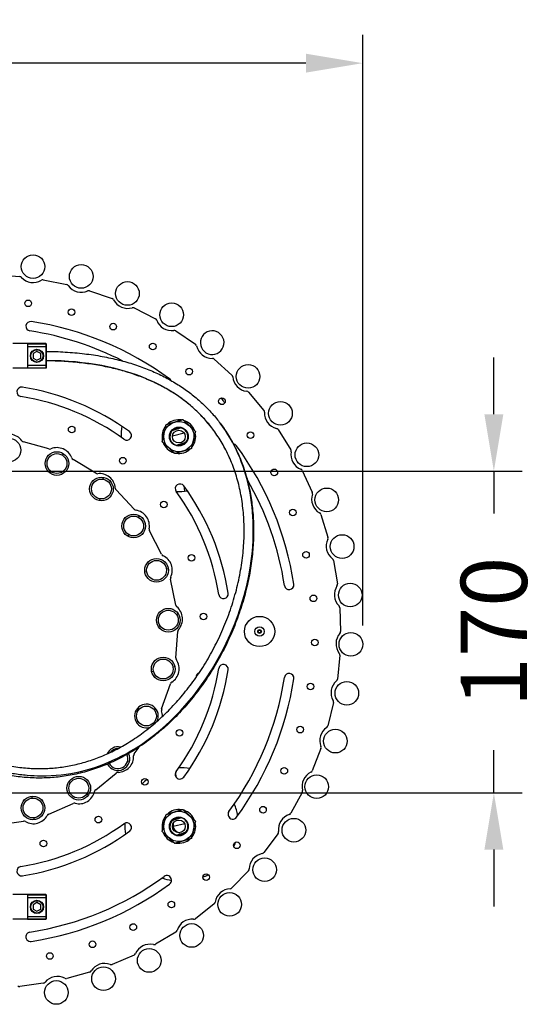
# Model space of a CAD drawing. Units: millimetres. Extents: x 320 to 1760, y 220 to 3237.
# Drawn here: x 1456 to 1730, y 373 to 893 of the extents above; entities that cross this region are included whole.
import ezdxf

# ---------------------------------------------------------------- set-up
doc = ezdxf.new("R2010")
doc.units = ezdxf.units.MM
doc.styles.add('BLAIR ITC', font='txt', dxfattribs={"height": 35})
doc.dimstyles.new('BLAIR ITC', dxfattribs={"dimtxt": 35, "dimasz": 30, "dimexe": 15, "dimexo": 10, "dimgap": 15, "dimtad": 0, "dimdec": 0, "dimdsep": 46, "dimtxsty": 'BLAIR ITC', "dimcen": 0.09, "dimclrd": 8, "dimclre": 8, "dimclrt": 256, "dimadec": 0, "dimazin": 0, "dimtfac": 1, "dimtdec": 0, "dimtmove": 0, "dimatfit": 3, "dimfxl": 1, "dimtfill": 1, "dimtolj": 1, "dimtzin": 0, "dimarcsym": 0})

# ---------------------------------------------------------------- blocks, each defined once
blk = doc.blocks.new('*D26')
at = {"color": 8, "lineweight": -2, "transparency": 16777216}
for p, q in [((472.14, 573.36), (472.14, 885.39)), ((1637.4, 573.36), (1637.4, 885.39)), ((502.14, 870.39), (982.99, 870.39)), ((1607.4, 870.39), (1126.55, 870.39))]:
    blk.add_line(p, q, dxfattribs=at)
at = {"color": 8, "transparency": 16777216}
for points in [[(502.14, 875.39), (502.14, 865.39), (472.14, 870.39)], [(1607.4, 875.39), (1607.4, 865.39), (1637.4, 870.39)]]:
    blk.add_solid(points, dxfattribs=at)
at = {"layer": 'Defpoints', "color": 0, "transparency": 16777216}
for p in [(1637.4, 870.39), (472.14, 563.36), (1637.4, 563.36)]:
    blk.add_point(p, dxfattribs=at)
at = {"lineweight": 30, "transparency": 16777216, "insert": (1054.77, 870.39), "char_height": 35, "attachment_point": 5, "style": 'BLAIR ITC', "bg_fill": 3, "box_fill_scale": 1.1, "bg_fill_color": 256, "bg_fill_true_color": 13158600, "bg_fill_transparency": 0}
blk.add_mtext('\\A1;1170', dxfattribs=at)
blk = doc.blocks.new('*D28')
at = {"color": 8, "lineweight": -2, "transparency": 16777216}
for p, q in [((1706.7, 684.9), (1706.7, 714.9)), ((1104.77, 654.9), (1721.7, 654.9)), ((1706.7, 654.9), (1706.7, 632.42)), ((1706.7, 484.9), (1706.7, 507.38)), ((1104.77, 484.9), (1721.7, 484.9)), ((1706.7, 454.9), (1706.7, 424.9))]:
    blk.add_line(p, q, dxfattribs=at)
at = {"color": 8, "transparency": 16777216}
for points in [[(1701.7, 684.9), (1711.7, 684.9), (1706.7, 654.9)], [(1701.7, 454.9), (1711.7, 454.9), (1706.7, 484.9)]]:
    blk.add_solid(points, dxfattribs=at)
at = {"layer": 'Defpoints', "color": 0, "transparency": 16777216}
for p in [(1094.77, 654.9), (1094.77, 484.9), (1706.7, 484.9)]:
    blk.add_point(p, dxfattribs=at)
at = {"lineweight": 30, "transparency": 16777216, "insert": (1706.7, 569.9), "char_height": 35, "attachment_point": 5, "rotation": 90, "style": 'BLAIR ITC', "bg_fill": 3, "box_fill_scale": 1.1, "bg_fill_color": 256, "bg_fill_true_color": 13158600, "bg_fill_transparency": 0}
blk.add_mtext('\\A1;170', dxfattribs=at)

msp = doc.modelspace()

# ---------------------------------------------------------------- linework, layer by layer
at = {"lineweight": 30}
for p, q in [((1443.47, 758.57), (1456.13, 757.65)), ((1468.62, 755.97), (1480.96, 753.46)), ((1493.11, 750.13), (1505, 746)), ((1516.6, 741.08), (1527.84, 735.4)), ((1538.68, 728.98), (1549.06, 721.86)), ((1470.02, 722.26), (1452.52, 722.26)), ((1460.27, 722.15), (1470.02, 722.15)), ((1460.27, 722.15), (1460.27, 709.37)), ((1460.27, 720.76), (1470.02, 720.76)), ((1465.27, 718.07), (1463.27, 716.92)), ((1467.27, 716.92), (1465.27, 718.07)), ((1470.27, 722.01), (1470.02, 722.26)), ((1470.02, 722.26), (1470.02, 709.26)), ((1470.02, 722.15), (1470.27, 721.9)), ((1470.27, 720.55), (1470.02, 720.76)), ((1470.27, 709.51), (1470.27, 722.01)), ((1462.02, 715.76), (1461.77, 715.76)), ((1463.27, 716.92), (1463.27, 714.61)), ((1463.27, 714.61), (1465.27, 713.45)), ((1465.27, 713.45), (1467.27, 714.61)), ((1467.27, 714.61), (1467.27, 716.92)), ((1468.52, 715.76), (1468.77, 715.76)), ((1558.94, 714.05), (1568.28, 705.6)), ((1470.02, 709.26), (1452.52, 709.26)), ((1460.27, 710.76), (1470.02, 710.76)), ((1460.27, 709.37), (1470.02, 709.37)), ((1470.27, 710.97), (1470.02, 710.76)), ((1470.02, 709.37), (1470.27, 709.62)), ((1470.27, 709.51), (1470.02, 709.26)), ((1577.04, 696.55), (1585.17, 686.93)), ((1541.44, 677.71), (1536.57, 676.12)), ((1540.07, 677.26), (1538.5, 677.26)), ((1592.64, 676.79), (1599.42, 666.18)), ((1535.73, 671.63), (1535.49, 671.56)), ((1543.12, 674.86), (1536.87, 673.33)), ((1471.55, 666.59), (1458.1, 670.36)), ((1539.05, 668.51), (1543.92, 670.1)), ((1541.98, 668.96), (1540.42, 668.96)), ((1478.81, 663.19), (1479.37, 664.01)), ((1496.3, 653.77), (1484.37, 661.03)), ((1472.83, 654.56), (1472.26, 653.74)), ((1500.16, 650.63), (1500.32, 651.62)), ((1605.47, 655.13), (1610.77, 643.71)), ((1542.85, 647.05), (1543.18, 644.22)), ((1498.51, 640.26), (1498.35, 639.27)), ((1516.68, 634.74), (1507.14, 644.95)), ((1518.98, 630.42), (1519.48, 631.28)), ((1615.3, 631.95), (1619.03, 619.92)), ((1513.73, 621.32), (1513.23, 620.46)), ((1531.16, 610.92), (1524.74, 623.32)), ((1621.95, 607.67), (1624.05, 595.25)), ((1523.26, 601.71), (1522.27, 601.56)), ((1533.65, 603.22), (1534.64, 603.37)), ((1538.68, 584.07), (1535.84, 597.75)), ((1625.31, 582.72), (1625.73, 570.14)), ((1539.03, 579.04), (1539.86, 579.6)), ((1530.32, 573.17), (1529.49, 572.62)), ((1538.68, 556.2), (1539.64, 570.14)), ((1625.31, 557.55), (1624.05, 545.02)), ((1537.08, 551.49), (1538.06, 551.72)), ((1526.85, 549.12), (1525.88, 548.9)), ((1531.16, 529.35), (1535.84, 542.52)), ((1621.95, 532.6), (1619.03, 520.35)), ((1519.01, 528.78), (1518.23, 529.4)), ((1527.2, 522.21), (1527.72, 521.8)), ((1516.68, 505.53), (1519.19, 509.09)), ((1615.3, 508.32), (1610.77, 496.56)), ((1513.18, 501.78), (1514.15, 501.56)), ((1496.3, 486.5), (1507.14, 495.32)), ((1538.47, 495.52), (1538.72, 493.34)), ((1483, 490.29), (1482.17, 490.85)), ((1491.71, 484.42), (1492.53, 483.86)), ((1605.47, 485.14), (1599.42, 474.09)), ((1462.77, 482.15), (1462.69, 483.15)), ((1471.55, 473.68), (1484.37, 479.24)), ((1444.26, 468.01), (1458.1, 469.91)), ((1463.55, 471.68), (1463.63, 470.68)), ((1541.44, 471.76), (1536.57, 470.17)), ((1543.32, 468.54), (1537.3, 467.06)), ((1540.07, 471.31), (1538.5, 471.31)), ((1535.73, 465.69), (1535.49, 465.61)), ((1539.05, 462.57), (1543.92, 464.16)), ((1541.98, 463.01), (1540.42, 463.01)), ((1592.64, 463.48), (1585.17, 453.34)), ((1577.04, 443.72), (1568.28, 434.67)), ((1470.02, 431.14), (1452.52, 431.14)), ((1460.27, 431.02), (1470.02, 431.02)), ((1460.27, 431.02), (1460.27, 418.25)), ((1460.27, 429.64), (1470.02, 429.64)), ((1465.27, 426.94), (1463.27, 425.79)), ((1467.27, 425.79), (1465.27, 426.94)), ((1470.27, 430.89), (1470.02, 431.14)), ((1470.02, 431.14), (1470.02, 418.14)), ((1470.02, 431.02), (1470.27, 430.78)), ((1470.27, 429.43), (1470.02, 429.64)), ((1470.27, 418.39), (1470.27, 430.89)), ((1462.02, 424.64), (1461.77, 424.64)), ((1463.27, 425.79), (1463.27, 423.48)), ((1463.27, 423.48), (1465.27, 422.33)), ((1465.27, 422.33), (1467.27, 423.48)), ((1467.27, 423.48), (1467.27, 425.79)), ((1468.52, 424.64), (1468.77, 424.64)), ((1558.94, 426.22), (1549.06, 418.41)), ((1470.02, 418.14), (1452.52, 418.14)), ((1460.27, 419.64), (1470.02, 419.64)), ((1460.27, 418.25), (1470.02, 418.25)), ((1470.27, 419.84), (1470.02, 419.64)), ((1470.02, 418.25), (1470.27, 418.5)), ((1470.27, 418.39), (1470.02, 418.14)), ((1538.68, 411.29), (1527.84, 404.87)), ((1516.6, 399.19), (1505, 394.27)), ((1493.11, 390.14), (1480.96, 386.81)), ((1468.62, 384.3), (1456.13, 382.63))]:
    msp.add_line(p, q, dxfattribs=at)
for centre, radius in [((1516.17, 414), 1.75), ((1546.99, 409.54), 6.25), ((1494.65, 404.88), 1.75), ((1524.6, 396.35), 6.25), ((1472.12, 398.7), 1.75), ((1500.43, 386.7), 6.25), ((1475.52, 379.43), 6.25)]:
    msp.add_circle(centre, radius, dxfattribs=at)
for centre, radius, start, end in [((1455.98, 756.15), 1.5, 43.0965, 84.2553), ((1463.19, 762.9), 8.38, 223.0965, 301.5843), ((1468.37, 754.49), 1.5, 80.4255, 121.5843), ((1480.61, 752), 1.5, 35.437, 76.5957), ((1488.66, 757.72), 8.38, 215.437, 293.9248), ((1492.66, 748.7), 1.5, 72.766, 113.9248), ((1504.46, 744.6), 1.5, 27.7774, 68.9362), ((1513.2, 749.2), 8.38, 207.7774, 286.2652), ((1515.97, 739.72), 1.5, 65.1064, 106.2652), ((1461.9, 731.39), 2.5, 81.3162, 261.3162), ((1437.27, 570.14), 165.63, 53.6838, 81.3162), ((1527.12, 734.09), 1.5, 20.1178, 61.2766), ((1536.39, 737.48), 8.37, 200.1178, 278.6056), ((1437.27, 570.14), 160.63, 62.7972, 81.3162), ((1537.87, 727.72), 1.5, 57.4468, 98.6056), ((1557.87, 722.73), 6.25, 159.6466014607584, 159.6465933081986), ((1548.17, 720.65), 1.5, 12.4582, 53.617), ((1557.81, 722.78), 8.37, 192.4582, 270.946), ((1557.97, 712.91), 1.5, 49.7872, 90.946), ((1539.69, 674.02), 30, 98.5575, 99.8125), ((1533.88, 701.58), 2.5, 27.7771, 53.6838), ((1567.24, 704.52), 1.5, 4.7987, 45.9574), ((1577.08, 705.35), 8.37, 184.7987, 263.2865), ((1457.15, 696.71), 2.5, 81.0763, 261.0763), ((1437.27, 570.14), 130.62, 53.9237, 81.0763), ((1575.93, 695.54), 1.5, 42.1277, 83.2865), ((1437.27, 570.14), 125.63, 53.9237, 81.0763), ((1539.69, 674.02), 30, 34.1409, 40.3436), ((1583.99, 686), 1.5, 357.1391, 38.2979), ((1540.24, 673.11), 8.9, 80.83, 132.8084), ((1540.24, 673.11), 8.9, 20.83, 72.8084), ((1593.86, 685.51), 8.38, 177.1391, 255.6269), ((1539.69, 674.02), 30, 171.2005, 182.3978), ((1540.24, 673.11), 8.9, 140.83, 192.8084), ((1540.24, 673.11), 4.5, 80.8122, 135.3443), ((1540.24, 673.11), 4.75, 320.7152, 75.4414), ((1591.41, 675.94), 1.5, 34.4681, 75.6269), ((1450.44, 665.98), 8.38, 36.3015, 128.0463), ((1512.72, 673.69), 2.5, 233.9237, 53.9237), ((1540.24, 673.11), 4.75, 140.7152, 255.4414), ((1540.24, 673.11), 8.9, 320.83, 12.8084), ((1458.4, 671.83), 1.5, 216.3015, 258.2609), ((1472.05, 668.01), 1.5, 250.4348, 292.3941), ((1475.82, 658.88), 8.38, 20.6494, 112.3941), ((1540.24, 673.11), 8.9, 200.83, 252.8084), ((1540.24, 673.11), 8.9, 260.83, 312.8084), ((1540.24, 673.11), 4.5, 260.8122, 315.3443), ((1539.69, 674.02), 5.25, 285.3906, 304.4491), ((1568.71, 666.74), 2.5, 36.3162, 82.5591), ((1539.69, 674.02), 30, 350.0392, 350.7053), ((1437.27, 570.14), 165.62, 8.6838, 36.3162), ((1598.13, 665.41), 1.5, 349.4795, 30.6383), ((1485.06, 662.36), 1.5, 200.6494, 242.6087), ((1607.84, 663.61), 8.38, 169.4795, 247.9673), ((1604.13, 654.45), 1.5, 26.8085, 67.9673), ((1497.17, 654.99), 1.5, 234.7826, 276.7419), ((1498.33, 645.19), 8.37, 4.9972, 96.7419), ((1437.27, 570.14), 160.63, 8.6838, 30.0363), ((1508.17, 646.05), 1.5, 184.9972, 226.9565), ((1540.83, 645.58), 2.5, 36.0763, 216.0763), ((1437.27, 570.14), 130.62, 8.9237, 36.0763), ((1437.27, 570.14), 125.62, 8.9237, 36.0763), ((1539.69, 674.02), 30, 268.4136, 279.611), ((1618.77, 640.04), 8.37, 161.8199, 240.3077), ((1609.39, 643.12), 1.5, 341.8199, 22.9787), ((1517.84, 635.69), 1.5, 219.1304, 261.0898), ((1516.31, 625.93), 8.38, 349.345, 81.0898), ((1613.88, 631.46), 1.5, 19.1489, 60.3077), ((1526.02, 624.1), 1.5, 169.345, 211.3044), ((1617.58, 619.53), 1.5, 334.1604, 15.3191), ((1626.47, 615.22), 8.38, 154.1604, 232.6481), ((1532.54, 611.52), 1.5, 203.4783, 245.4376), ((1528.43, 602.54), 8.37, 333.6928, 65.4376), ((1620.48, 607.37), 1.5, 11.4894, 52.6482), ((1537.29, 598.16), 1.5, 153.6928, 195.6522), ((1598.53, 594.76), 2.5, 188.6838, 8.6838), ((1630.79, 589.6), 8.37, 146.5008, 224.9886), ((1622.56, 595.05), 1.5, 326.5008, 7.6596), ((1563.84, 590.01), 2.5, 188.9237, 8.9237), ((1540.17, 584.28), 1.5, 187.8261, 229.7854), ((1533.79, 576.74), 8.37, 318.0407, 49.7854), ((1623.81, 582.62), 1.5, 3.8298, 44.9886), ((1541.14, 570.14), 1.5, 138.0407, 180), ((1631.66, 563.64), 8.37, 138.8412, 217.329), ((1624.23, 570.14), 1.5, 318.8412, 360), ((1623.81, 557.65), 1.5, 356.1702, 37.329), ((1532, 550.45), 8.38, 302.3885, 34.1332), ((1540.17, 555.99), 1.5, 172.1739, 214.1332), ((1563.84, 550.26), 2.5, 351.0763, 171.0763), ((1437.27, 570.14), 125.63, 323.9237, 351.0763), ((1437.27, 570.14), 130.63, 323.9237, 351.0763), ((1551.16, 546.47), 1.75, 97.9867, 193.3913), ((1598.53, 545.51), 2.5, 351.3162, 171.3162), ((1537.29, 542.11), 1.5, 122.3885, 164.3478), ((1437.27, 570.14), 160.62, 323.6838, 351.3162), ((1437.27, 570.14), 165.62, 323.6838, 351.3162), ((1629.06, 537.78), 8.38, 131.1816, 209.6694), ((1622.56, 545.22), 1.5, 311.1816, 352.3404), ((1523.11, 525.49), 6.25, 332.4936, 287.7454), ((1620.48, 532.9), 1.5, 348.5106, 29.6694), ((1532.54, 528.75), 1.5, 156.5217, 198.4811), ((1523.17, 525.62), 8.37, 357.2988, 18.4811), ((1617.58, 520.74), 1.5, 303.5221, 344.6809), ((1623.04, 512.51), 8.38, 123.5221, 202.0098), ((1508.07, 502.97), 6.25, 76.8853, 156.2034), ((1508.07, 502.97), 6.25, 207.2558, 25.8066), ((1508.07, 502.97), 5.25, 208.0169, 25.0587), ((1508.07, 502.97), 5.25, 91.4725, 141.6308), ((1517.84, 504.59), 1.5, 140.8696, 182.8289), ((1613.88, 508.81), 1.5, 340.8511, 22.0099), ((1507.98, 504.1), 8.37, 271.0842, 2.8289), ((1508.17, 494.23), 1.5, 91.0842, 133.0435), ((1540.83, 494.69), 2.5, 143.9237, 323.9238), ((1541.67, 468.14), 30, 81.6077, 92.8269), ((1613.7, 488.26), 8.37, 115.8625, 194.3503), ((1609.39, 497.15), 1.5, 295.8625, 337.0213), ((1541.67, 468.14), 30, 127.2957, 133.9507), ((1487.54, 487.47), 8.37, 255.432, 347.1767), ((1497.17, 485.28), 1.5, 125.2174, 167.1767), ((1604.13, 485.82), 1.5, 333.1915, 14.3503), ((1485.06, 477.91), 1.5, 75.432, 117.3913), ((1541.67, 468.14), 30, 9.0073, 21.4127), ((1472.05, 472.26), 1.5, 109.5652, 151.5245), ((1540.24, 467.16), 8.9, 80.83, 132.8084), ((1540.24, 467.16), 8.9, 20.83, 72.8084), ((1568.71, 473.53), 2.5, 143.6838, 323.6838), ((1601.21, 465.48), 8.37, 108.2029, 186.6907), ((1598.13, 474.86), 1.5, 288.2029, 329.3617), ((1437.27, 570.14), 125.62, 278.9237, 306.0763), ((1458.4, 468.44), 1.5, 59.7798, 101.7391), ((1463.37, 476.97), 8.38, 239.7798, 331.5245), ((1512.72, 466.58), 2.5, 306.0763, 126.0763), ((1541.67, 468.14), 30, 178.6313, 189.7263), ((1540.24, 467.16), 8.9, 140.83, 192.8084), ((1540.24, 467.16), 4.75, 140.7152, 255.4414), ((1540.24, 467.16), 4.5, 80.8122, 135.3443), ((1541.67, 468.14), 4.5, 173.9065, 254.7282), ((1541.67, 468.14), 4.5, 135.3941, 146.6861), ((1540.24, 467.16), 4.75, 320.7152, 75.4414), ((1540.24, 467.16), 8.9, 320.83, 12.8084), ((1437.27, 570.14), 130.62, 278.9237, 306.0763), ((1540.24, 467.16), 8.9, 200.83, 252.8084), ((1540.24, 467.16), 4.5, 260.8122, 315.3443), ((1541.67, 468.14), 5.25, 256.7286, 257.464), ((1541.67, 468.14), 4.5, 283.1764, 292.9801), ((1591.41, 464.33), 1.5, 325.5319, 6.6907), ((1540.24, 467.16), 8.9, 260.83, 312.8084), ((1541.67, 468.14), 30, 337.0147, 341.8664), ((1585.8, 444.56), 8.37, 100.5433, 179.0311), ((1583.99, 454.27), 1.5, 280.5433, 321.7021), ((1457.15, 443.56), 2.5, 98.9237, 278.9237), ((1575.93, 444.73), 1.5, 317.8723, 359.0311), ((1437.27, 570.14), 160.62, 278.6838, 306.3162), ((1541.67, 468.14), 30, 249.9214, 259.8383), ((1533.88, 438.7), 2.5, 306.3162, 126.3162), ((1541.67, 468.14), 30, 291.916, 298.1065), ((1437.27, 570.14), 165.63, 278.6838, 306.3162), ((1567.74, 425.88), 8.38, 92.8838, 171.3716), ((1567.24, 435.75), 1.5, 272.8838, 314.0426), ((1557.97, 427.37), 1.5, 310.2128, 351.3716), ((1547.35, 409.78), 8.38, 85.2242, 163.712), ((1548.17, 419.62), 1.5, 265.2242, 306.383), ((1461.9, 408.88), 2.5, 98.6838, 278.6838), ((1537.87, 412.55), 1.5, 302.5532, 343.712), ((1524.99, 396.54), 8.37, 77.5646, 156.0524), ((1527.12, 406.18), 1.5, 257.5646, 298.7234), ((1515.97, 400.55), 1.5, 294.8936, 336.0524), ((1492.66, 391.57), 1.5, 287.234, 328.3928), ((1501.07, 386.4), 8.37, 69.905, 148.3928), ((1504.46, 395.67), 1.5, 249.905, 291.0638), ((1476.01, 379.53), 8.38, 62.2455, 140.7333), ((1480.61, 388.27), 1.5, 242.2455, 283.4043), ((1455.98, 384.12), 1.5, 234.5859, 275.7447), ((1468.37, 385.78), 1.5, 279.5745, 320.7333)]:
    msp.add_arc(centre, radius, start, end, dxfattribs=at)
at = {"lineweight": 30, "extrusion": (0, 0, -1)}
msp.add_ellipse((1470.27, 715.64), major_axis=(0.03, 2.5), ratio=0.102659, start_param=-0.10042, end_param=0, dxfattribs=at)
at = {"lineweight": 30}
for points, knots in [([(1470.3, 718.14), (1473.61, 718.1), (1476.93, 717.99), (1483.61, 717.58), (1486.99, 717.28), (1493.52, 716.49), (1496.68, 716.02), (1502.77, 714.9), (1505.71, 714.27), (1511.39, 712.84), (1514.14, 712.05), (1519.43, 710.32), (1521.98, 709.39), (1526.91, 707.37), (1529.28, 706.3), (1533.87, 704), (1536.08, 702.78), (1540.35, 700.21), (1542.4, 698.85), (1546.37, 695.99), (1548.27, 694.49), (1551.93, 691.34), (1553.69, 689.69), (1557.05, 686.25), (1558.65, 684.45), (1560.81, 681.8), (1561.46, 680.98), (1562.09, 680.14)], [0, 0, 0, 0, 10.006795, 10.006795, 20.35295, 20.35295, 30.237354, 30.237354, 39.746059, 39.746059, 48.984093, 48.984093, 58.052613, 58.052613, 67.047707, 67.047707, 76.079673, 76.079673, 85.245518, 85.245518, 94.629431, 94.629431, 104.31313, 104.31313, 114.373466, 114.373466, 118.888, 118.888, 118.888, 118.888]), ([(1558.09, 677.14), (1557.68, 677.68), (1557.27, 678.22), (1548.7, 688.97), (1537.67, 697.49), (1509.11, 709.53), (1491.58, 713.07), (1470.27, 713.29)], [0.93154976, 0.93154976, 0.93154976, 0.93154976, 0.93328316, 0.93328316, 0.96664158, 0.96664158, 0.99994047, 0.99994047, 0.99994047, 0.99994047]), ([(1558.09, 677.14), (1556.75, 678.92), (1555.3, 680.68), (1552.07, 684.25), (1550.27, 686.05), (1546.52, 689.45), (1544.57, 691.06), (1540.53, 694.08), (1538.44, 695.49), (1534.15, 698.13), (1531.94, 699.37), (1527.4, 701.66), (1525.06, 702.72), (1520.28, 704.68), (1517.83, 705.58), (1512.8, 707.23), (1510.22, 707.98), (1504.93, 709.32), (1502.23, 709.91), (1496.68, 710.95), (1493.84, 711.4), (1488.01, 712.14), (1485.02, 712.44), (1478.87, 712.88), (1475.72, 713.03), (1471.79, 713.12), (1471.03, 713.13), (1470.27, 713.14)], [0, 0, 0, 0, 10.005913, 10.005913, 20.708514, 20.708514, 30.835528, 30.835528, 40.453622, 40.453622, 49.681184, 49.681184, 58.63636, 58.63636, 67.434756, 67.434756, 76.186779, 76.186779, 84.980987, 84.980987, 93.927268, 93.927268, 103.13133, 103.13133, 112.696062, 112.696062, 114.991523, 114.991523, 114.991523, 114.991523]), ([(1304.57, 591.26), (1306.74, 589.18), (1308.93, 587.1), (1315.76, 580.7), (1320.47, 576.41), (1330.51, 567.54), (1335.85, 562.97), (1346.79, 553.99), (1352.39, 549.58), (1363.29, 541.39), (1368.58, 537.6), (1378.65, 530.77), (1383.43, 527.69), (1392.51, 522.18), (1396.81, 519.71), (1405.03, 515.3), (1408.96, 513.33), (1416.49, 509.83), (1420.11, 508.28), (1427.07, 505.55), (1430.43, 504.36), (1436.92, 502.3), (1440.06, 501.42), (1446.13, 499.97), (1449.08, 499.38), (1454.79, 498.48), (1457.56, 498.15), (1462.96, 497.76), (1465.58, 497.69), (1470.71, 497.77), (1473.21, 497.93), (1478.22, 498.47), (1480.72, 498.85), (1485.72, 499.84), (1488.23, 500.46), (1493.25, 501.93), (1495.76, 502.79), (1500.77, 504.76), (1503.27, 505.87), (1508.26, 508.35), (1510.74, 509.72), (1515.68, 512.72), (1518.13, 514.36), (1522.99, 517.89), (1525.39, 519.8), (1530.12, 523.86), (1532.45, 526.04), (1537.02, 530.63), (1539.25, 533.06), (1543.59, 538.17), (1545.7, 540.85), (1549.77, 546.43), (1551.72, 549.34), (1555.46, 555.36), (1557.23, 558.47), (1560.56, 564.85), (1562.12, 568.12), (1564.99, 574.8), (1566.3, 578.2), (1568.66, 585.07), (1569.71, 588.54), (1571.51, 595.52), (1572.27, 599.02), (1573.49, 605.99), (1573.96, 609.46), (1574.58, 616.33), (1574.74, 619.72), (1574.76, 626.4), (1574.62, 629.68), (1574.05, 636.08), (1573.64, 639.21), (1572.51, 645.28), (1571.81, 648.22), (1570.16, 653.91), (1569.22, 656.66), (1567.08, 661.93), (1565.9, 664.47), (1563.32, 669.31), (1561.93, 671.63), (1559.66, 675), (1558.89, 676.07), (1558.09, 677.14)], [281.335433, 281.335433, 281.335433, 281.335433, 291.697579, 291.697579, 313.361713, 313.361713, 337.104437, 337.104437, 361.20239, 361.20239, 383.389735, 383.389735, 403.012211, 403.012211, 420.476954, 420.476954, 436.296582, 436.296582, 450.870446, 450.870446, 464.494224, 464.494224, 477.389211, 477.389211, 489.739926, 489.739926, 501.705937, 501.705937, 513.429356, 513.429356, 525.079027, 525.079027, 537.191763, 537.191763, 549.924888, 549.924888, 563.324867, 563.324867, 577.430261, 577.430261, 592.268216, 592.268216, 607.865423, 607.865423, 624.222673, 624.222673, 641.317531, 641.317531, 659.103539, 659.103539, 677.516837, 677.516837, 696.459462, 696.459462, 715.798125, 715.798125, 735.375375, 735.375375, 755.011654, 755.011654, 774.514343, 774.514343, 793.689457, 793.689457, 812.354345, 812.354345, 830.342274, 830.342274, 847.537817, 847.537817, 863.849551, 863.849551, 879.220943, 879.220943, 893.63328, 893.63328, 907.117453, 907.117453, 919.709032, 919.709032, 925.681982, 925.681982, 925.681982, 925.681982]), ([(1305.04, 586.95), (1317.15, 575.39), (1330.17, 563.76), (1363.69, 536.69), (1384.81, 522.07), (1416.36, 506.09), (1426.86, 501.75), (1442.33, 497.21), (1447.44, 496.02), (1455.01, 494.79), (1457.51, 494.47), (1462.49, 494.03), (1464.95, 493.9), (1481.78, 493.78), (1495.34, 497.19), (1520.14, 509.24), (1531.38, 517.89), (1560.52, 549.09), (1573.84, 576.92), (1580.25, 618.73), (1580.13, 632.68), (1574.77, 658.24), (1569.79, 669.92), (1562.09, 680.14)], [0.6114217, 0.6114217, 0.6114217, 0.6114217, 0.6422244, 0.6422244, 0.6876785, 0.6876785, 0.7104056, 0.7104056, 0.7217691, 0.7217691, 0.7274509, 0.7274509, 0.7331326, 0.7331326, 0.7664911, 0.7664911, 0.7998495, 0.7998495, 0.8665663, 0.8665663, 0.8999247, 0.8999247, 0.9315439, 0.9315439, 0.9315439, 0.9315439]), ([(1562.09, 680.14), (1563.48, 678.3), (1564.77, 676.42), (1567.31, 672.39), (1568.53, 670.22), (1570.82, 665.75), (1571.87, 663.43), (1573.8, 658.64), (1574.67, 656.17), (1576.23, 651.06), (1576.9, 648.42), (1578.06, 643), (1578.53, 640.21), (1579.25, 634.48), (1579.5, 631.54), (1579.77, 625.53), (1579.78, 622.46), (1579.57, 616.19), (1579.34, 613), (1578.61, 606.52), (1578.12, 603.23), (1576.87, 596.58), (1576.1, 593.22), (1574.31, 586.48), (1573.27, 583.09), (1570.94, 576.32), (1569.63, 572.94), (1566.75, 566.24), (1565.18, 562.92), (1561.79, 556.38), (1559.97, 553.16), (1556.09, 546.88), (1554.04, 543.82), (1549.73, 537.89), (1547.48, 535.02), (1542.79, 529.52), (1540.36, 526.88), (1535.36, 521.89), (1532.78, 519.52), (1527.52, 515.08), (1524.84, 513), (1519.38, 509.16), (1516.61, 507.38), (1511.02, 504.15), (1508.2, 502.68), (1502.52, 500.06), (1499.67, 498.9), (1493.95, 496.9), (1491.09, 496.04), (1485.37, 494.64), (1482.52, 494.07), (1476.82, 493.25), (1473.99, 492.97), (1468.34, 492.69), (1465.53, 492.68), (1459.94, 492.93), (1457.16, 493.17), (1451.52, 493.89), (1448.67, 494.38), (1442.85, 495.58), (1439.89, 496.31), (1433.85, 498), (1430.78, 498.97), (1424.49, 501.18), (1421.29, 502.41), (1414.73, 505.15), (1411.38, 506.66), (1404.51, 509.97), (1400.99, 511.78), (1393.76, 515.7), (1390.04, 517.84), (1382.4, 522.45), (1378.47, 524.94), (1370.34, 530.32), (1366.15, 533.23), (1357.45, 539.49), (1352.96, 542.87), (1343.61, 550.15), (1338.76, 554.07), (1328.74, 562.46), (1323.57, 566.95), (1313.96, 575.57), (1309.49, 579.69), (1305.11, 583.84)], [0, 0, 0, 0, 10.005111, 10.005111, 21.28178, 21.28178, 33.154253, 33.154253, 45.70897, 45.70897, 59.004617, 59.004617, 73.090715, 73.090715, 87.987108, 87.987108, 103.699171, 103.699171, 120.219428, 120.219428, 137.513717, 137.513717, 155.513371, 155.513371, 174.110722, 174.110722, 193.181697, 193.181697, 212.56751, 212.56751, 232.088454, 232.088454, 251.554629, 251.554629, 270.778785, 270.778785, 289.589089, 289.589089, 307.843643, 307.843643, 325.425053, 325.425053, 342.24979, 342.24979, 358.277832, 358.277832, 373.500746, 373.500746, 387.924905, 387.924905, 401.58432, 401.58432, 414.538136, 414.538136, 426.856758, 426.856758, 438.67365, 438.67365, 450.525765, 450.525765, 462.597305, 462.597305, 474.995374, 474.995374, 487.834822, 487.834822, 501.241896, 501.241896, 515.360305, 515.360305, 530.36135, 530.36135, 546.4375, 546.4375, 563.836372, 563.836372, 582.870429, 582.870429, 603.882544, 603.882544, 626.991217, 626.991217, 647.646938, 647.646938, 647.646938, 647.646938])]:
    msp.add_open_spline(points, degree=3, knots=knots, dxfattribs=at)
for points, weights in [([(1537.93, 680.77), (1539.98, 681.39), (1542.35, 682.1)], [1.43301270189, 1.43301270189, 1.33012701892]), ([(1542.35, 682.1), (1544.15, 680.41), (1545.72, 678.94)], [1.33012701892, 1.43301270189, 1.43301270189]), ([(1532.45, 674.93), (1532.94, 677.02), (1533.51, 679.43)], [1.43301270189, 1.43301270189, 1.33012701892]), ([(1533.51, 679.43), (1535.88, 680.15), (1537.93, 680.77)], [1.33012701892, 1.43301270189, 1.43301270189]), ([(1541.44, 677.71), (1541.64, 677.77), (1541.85, 677.84)], [2.82857142857, 2.79183091493, 2.74999999999]), ([(1545.72, 678.94), (1547.28, 677.47), (1549.09, 675.78)], [1.43301270189, 1.43301270189, 1.33012701892]), ([(1531.4, 670.43), (1531.96, 672.84), (1532.45, 674.93)], [1.33012701892, 1.43301270189, 1.43301270189]), ([(1536.15, 675.98), (1536.36, 676.05), (1536.57, 676.12)], [2.75000000001, 2.79183091494, 2.82857142857]), ([(1546.98, 666.79), (1547.54, 669.2), (1548.03, 671.28)], [1.33012701892, 1.43301270189, 1.43301270189]), ([(1548.03, 671.28), (1548.52, 673.37), (1549.09, 675.78)], [1.43301270189, 1.43301270189, 1.33012701892]), ([(1534.77, 667.27), (1533.21, 668.74), (1531.4, 670.43)], [1.43301270189, 1.43301270189, 1.33012701892]), ([(1538.14, 664.11), (1536.33, 665.81), (1534.77, 667.27)], [1.33012701892, 1.43301270189, 1.43301270189]), ([(1539.05, 668.51), (1538.85, 668.44), (1538.63, 668.37)], [2.82857142857, 2.79183091494, 2.75000000001]), ([(1546.98, 666.79), (1544.61, 666.07), (1542.56, 665.45)], [1.33012701892, 1.43301270189, 1.43301270189]), ([(1544.34, 670.24), (1544.12, 670.17), (1543.92, 670.1)], [2.75000000001, 2.79183091494, 2.82857142857]), ([(1542.56, 665.45), (1540.51, 664.83), (1538.14, 664.11)], [1.43301270189, 1.43301270189, 1.33012701892]), ([(1532.45, 468.99), (1532.94, 471.07), (1533.51, 473.48)], [1.43301270189, 1.43301270189, 1.33012701892]), ([(1533.51, 473.48), (1535.88, 474.2), (1537.93, 474.82)], [1.33012701892, 1.43301270189, 1.43301270189]), ([(1537.93, 474.82), (1539.98, 475.44), (1542.35, 476.16)], [1.43301270189, 1.43301270189, 1.33012701892]), ([(1542.35, 476.16), (1544.15, 474.46), (1545.72, 473)], [1.33012701892, 1.43301270189, 1.43301270189]), ([(1531.4, 464.49), (1531.96, 466.9), (1532.45, 468.99)], [1.33012701892, 1.43301270189, 1.43301270189]), ([(1536.15, 470.03), (1536.36, 470.1), (1536.57, 470.17)], [2.75000000001, 2.79183091494, 2.82857142857]), ([(1541.44, 471.76), (1541.64, 471.83), (1541.85, 471.9)], [2.82857142857, 2.79183091493, 2.74999999999]), ([(1545.72, 473), (1547.28, 471.53), (1549.09, 469.84)], [1.43301270189, 1.43301270189, 1.33012701892]), ([(1548.03, 465.34), (1548.52, 467.43), (1549.09, 469.84)], [1.43301270189, 1.43301270189, 1.33012701892]), ([(1534.77, 461.33), (1533.21, 462.8), (1531.4, 464.49)], [1.43301270189, 1.43301270189, 1.33012701892]), ([(1544.34, 464.29), (1544.12, 464.22), (1543.92, 464.16)], [2.75000000001, 2.79183091494, 2.82857142857]), ([(1546.98, 460.84), (1547.54, 463.25), (1548.03, 465.34)], [1.33012701892, 1.43301270189, 1.43301270189]), ([(1538.14, 458.17), (1536.33, 459.86), (1534.77, 461.33)], [1.33012701892, 1.43301270189, 1.43301270189]), ([(1542.56, 459.51), (1540.51, 458.88), (1538.14, 458.17)], [1.43301270189, 1.43301270189, 1.33012701892]), ([(1539.05, 462.57), (1538.85, 462.5), (1538.63, 462.43)], [2.82857142857, 2.79183091494, 2.75000000001]), ([(1546.98, 460.84), (1544.61, 460.13), (1542.56, 459.51)], [1.33012701892, 1.43301270189, 1.43301270189])]:
    msp.add_rational_spline(points, weights, degree=2, dxfattribs=at)

# ---------------------------------------------------------------- next in the draw order: dimensions: what is measured, and where the dimension line sits
dim = msp.add_linear_dim(base=(1637.4, 870.39), p1=(472.14, 563.36), p2=(1637.4, 563.36), text='1170', dimstyle='BLAIR ITC', dxfattribs=at)
dim.commit()
dim.dimension.update_dxf_attribs({"geometry": '*D26', "text_midpoint": (1054.77, 870.39)})

# ---------------------------------------------------------------- next in the draw order: linework, layer by layer
for centre, radius in [((1463.19, 762.9), 6.25), ((1488.66, 757.72), 6.25), ((1513.07, 748.71), 6.25), ((1460.59, 743.51), 1.75), ((1483.49, 738.86), 1.75), ((1536.45, 737.45), 6.25), ((1505.56, 731.19), 1.75), ((1526.42, 720.65), 1.75)]:
    msp.add_circle(centre, radius, dxfattribs=at)

# ---------------------------------------------------------------- next in the draw order: dimensions: what is measured, and where the dimension line sits
dim = msp.add_linear_dim(base=(1706.7, 484.9), p1=(1094.77, 654.9), p2=(1094.77, 484.9), angle=90, dimstyle='BLAIR ITC', dxfattribs=at)
dim.commit()
dim.dimension.update_dxf_attribs({"geometry": '*D28', "text_midpoint": (1706.7, 569.9)})

# ---------------------------------------------------------------- next in the draw order: linework, layer by layer
for centre, radius in [((1465.27, 715.76), 3.5), ((1465.27, 715.76), 3.25), ((1545.69, 707.43), 1.75), ((1576.82, 704.9), 6.25), ((1563.02, 691.75), 1.75), ((1593.94, 685.39), 6.25), ((1483.61, 676.83), 1.75), ((1540.24, 673.11), 8), ((1540.24, 673.11), 5), ((1540.24, 673.11), 3.38), ((1450.44, 665.98), 6.25), ((1578.11, 673.91), 1.75), ((1607.91, 663.48), 6.25), ((1475.82, 658.88), 6.25), ((1475.82, 658.88), 5.25), ((1510.68, 660.37), 1.75), ((1590.68, 654.21), 1.75), ((1499.33, 645.44), 6.25), ((1499.33, 645.44), 5.25), ((1618.39, 639.66), 6.25), ((1532.3, 637.22), 1.75), ((1600.52, 633.01), 1.75), ((1516.35, 625.87), 6.25), ((1516.35, 625.87), 5.25), ((1626.52, 615.01), 6.25), ((1528.46, 602.47), 6.25), ((1546.88, 609.09), 1.75), ((1607.44, 610.69), 1.75), ((1528.46, 602.47), 5.25), ((1630.82, 589.39), 6.25), ((1611.33, 587.65), 1.75), ((1534.67, 576.11), 6.25), ((1534.67, 576.11), 5.25), ((1553.32, 578.07), 1.75), ((1582.9, 570.14), 8), ((1582.9, 570.14), 2.5), ((1582.9, 570.14), 1), ((1582.9, 570.14), 0.75), ((1631.15, 563.36), 6.25), ((1612.11, 564.29), 1.75), ((1531.97, 550.31), 6.25), ((1531.97, 550.31), 5.25), ((1609.77, 541.04), 1.75), ((1629.01, 537.5), 6.25), ((1523.11, 525.49), 5.25), ((1540.55, 516.62), 1.75), ((1604.36, 518.3), 1.75), ((1622.95, 512.23), 6.25), ((1595.96, 496.5), 1.75), ((1613.09, 488.15), 6.25), ((1487.35, 487.36), 6.25), ((1487.35, 487.36), 5.25), ((1522.28, 490.74), 1.75), ((1463.16, 476.91), 6.25), ((1463.16, 476.91), 5.25), ((1540.24, 467.16), 8), ((1584.72, 476), 1.75), ((1497.71, 470.75), 1.75), ((1540.24, 467.16), 5), ((1540.24, 467.16), 3.38), ((1601.02, 465.17), 6.25), ((1468.65, 458.12), 1.75), ((1570.86, 457.19), 1.75), ((1585.57, 444.29), 6.25), ((1554.62, 440.39), 1.75), ((1567.08, 425.97), 6.25), ((1465.27, 424.64), 3.5), ((1465.27, 424.64), 3.25), ((1536.28, 425.91), 1.75)]:
    msp.add_circle(centre, radius, dxfattribs=at)

doc.saveas('drawing.dxf')
